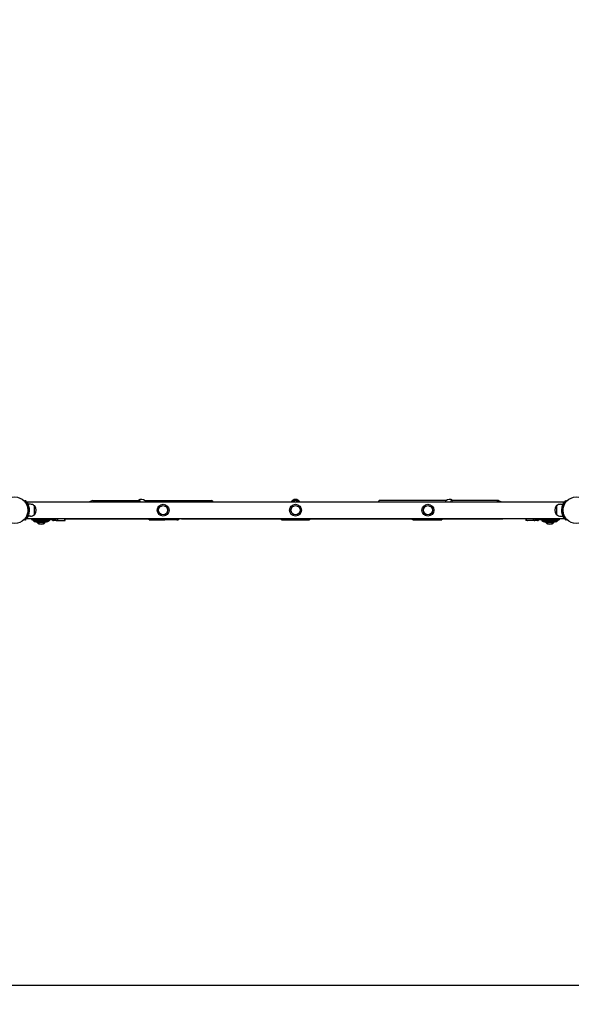
# Model space of a CAD drawing. Units: millimetres. Extents: x -1326 to 7652, y -891 to 7298.
# Drawn here: x 3081 to 4664, y 1696 to 4525 of the extents above; entities that cross this region are included whole.
import ezdxf

# ---------------------------------------------------------------- set-up
doc = ezdxf.new("R2010")
doc.units = ezdxf.units.MM
doc.layers.add('Dimensions', color=7, linetype='Continuous')
doc.layers.add('Safetyarea', color=131, linetype='Continuous')
doc.styles.get("Standard").update_dxf_attribs({"font": 'arial.ttf'})
doc.dimstyles.new('Leikkiset keinu', dxfattribs={"dimtxt": 150, "dimasz": 2.5, "dimexe": 0.06, "dimexo": 0.625, "dimtad": 0, "dimtih": 1, "dimtoh": 1, "dimdec": 0, "dimtxsty": 'Standard', "dimcen": 2.5, "dimadec": 0, "dimazin": 0, "dimtfac": 1, "dimtmove": 0, "dimatfit": 3, "dimfxl": 1, "dimarcsym": 0})

# ---------------------------------------------------------------- blocks, each defined once
blk = doc.blocks.new('*D8')
at = {"layer": 'Defpoints', "color": 0}
for p in [(1992.8, 6089), (-1099.2, 141.7), (5752.1, 141.7)]:
    blk.add_point(p, dxfattribs=at)
at = {"layer": 'Dimensions', "color": 0, "lineweight": -2}
for p, q in [((1992.2, 6089), (-1099.3, 6089)), ((-1099.2, 6086.5), (-1099.2, 3192.6)), ((-1099.2, 144.2), (-1099.2, 3038.2)), ((5751.5, 141.7), (-1099.3, 141.7))]:
    blk.add_line(p, q, dxfattribs=at)
at = {"layer": 'Dimensions', "color": 0}
for points in [[(-1098.8, 6086.5), (-1099.6, 6086.5), (-1099.2, 6089)], [(-1099.6, 144.2), (-1098.8, 144.2), (-1099.2, 141.7)]]:
    blk.add_solid(points, dxfattribs=at)
at = {"layer": 'Dimensions', "color": 0, "insert": (-1099.2, 3115.4), "char_height": 150, "attachment_point": 5}
blk.add_mtext('5947', dxfattribs=at)
blk = doc.blocks.new('*D9')
at = {"layer": 'Defpoints', "color": 0}
for p in [(92.8, 4189), (7652.1, 2041.7), (7652.1, -792.3)]:
    blk.add_point(p, dxfattribs=at)
at = {"layer": 'Dimensions', "color": 0, "lineweight": -2}
for p, q in [((92.8, 4188.4), (92.8, -792.4)), ((7652.1, 2041.1), (7652.1, -792.4)), ((95.3, -792.3), (3648.6, -792.3)), ((7649.6, -792.3), (4096.4, -792.3))]:
    blk.add_line(p, q, dxfattribs=at)
at = {"layer": 'Dimensions', "color": 0}
for points in [[(95.3, -791.9), (95.3, -792.7), (92.8, -792.3)], [(7649.6, -792.7), (7649.6, -791.9), (7652.1, -792.3)]]:
    blk.add_solid(points, dxfattribs=at)
at = {"layer": 'Dimensions', "color": 0, "insert": (3872.5, -792.3), "char_height": 150, "attachment_point": 5}
blk.add_mtext('7559', dxfattribs=at)
blk = doc.blocks.new('*D10')
at = {"layer": 'Defpoints', "color": 0}
for p in [(1731.2, 4480.7), (-228.8, 1750.1), (6013.8, 1750.1)]:
    blk.add_point(p, dxfattribs=at)
at = {"layer": 'Dimensions', "color": 0, "lineweight": -2}
for p, q in [((1730.5, 4480.7), (-228.9, 4480.7)), ((-228.8, 4478.2), (-228.8, 3192.6)), ((-228.8, 1752.6), (-228.8, 3038.2)), ((6013.1, 1750.1), (-228.9, 1750.1))]:
    blk.add_line(p, q, dxfattribs=at)
at = {"layer": 'Dimensions', "color": 0}
for points in [[(-228.4, 4478.2), (-229.3, 4478.2), (-228.8, 4480.7)], [(-229.3, 1752.6), (-228.4, 1752.6), (-228.8, 1750.1)]]:
    blk.add_solid(points, dxfattribs=at)
at = {"layer": 'Dimensions', "color": 0, "insert": (-228.8, 3115.4), "char_height": 150, "attachment_point": 5}
blk.add_mtext('2731', dxfattribs=at)
blk = doc.blocks.new('*D11')
at = {"layer": 'Defpoints', "color": 0}
for p in [(1701.2, 4450.7), (6043.8, 1780.1), (6043.8, -341.9)]:
    blk.add_point(p, dxfattribs=at)
at = {"layer": 'Dimensions', "color": 0, "lineweight": -2}
for p, q in [((1701.2, 4450), (1701.2, -342)), ((6043.8, 1779.4), (6043.8, -342)), ((1703.7, -341.9), (3645.1, -341.9)), ((6041.3, -341.9), (4099.8, -341.9))]:
    blk.add_line(p, q, dxfattribs=at)
at = {"layer": 'Dimensions', "color": 0}
for points in [[(1703.7, -341.5), (1703.7, -342.4), (1701.2, -341.9)], [(6041.3, -342.4), (6041.3, -341.5), (6043.8, -341.9)]]:
    blk.add_solid(points, dxfattribs=at)
at = {"layer": 'Dimensions', "color": 0, "insert": (3872.5, -341.9), "char_height": 150, "attachment_point": 5}
blk.add_mtext('4343', dxfattribs=at)

msp = doc.modelspace()

# ---------------------------------------------------------------- linework, layer by layer
for p, q in [((3094.7, 3141.6), (3096.9, 3143.6)), ((3289.6, 3142.8), (3281.2, 3139.5)), ((3290.1, 3143), (3282, 3139.5)), ((3290.9, 3143.2), (3425.3, 3143.2)), ((3439.6, 3143.2), (3631.5, 3143.2)), ((3631.5, 3143.2), (3631.5, 3143.2)), ((3633.1, 3142.5), (3635.5, 3139.5)), ((3634.4, 3140.8), (3635.6, 3139.5)), ((4112.3, 3142.7), (4109.3, 3139.5)), ((4111.8, 3142.5), (4110.5, 3140.8)), ((4305.3, 3143.2), (4113.4, 3143.2)), ((4454, 3143.2), (4319.6, 3143.2)), ((4454, 3143.2), (4454, 3143.2)), ((4454.8, 3143), (4462.9, 3139.5)), ((4454.8, 3143), (4463.7, 3139.5)), ((4648, 3143.6), (4650.2, 3141.6)), ((3100.8, 3139.5), (4644.1, 3139.5)), ((3104.8, 3119.4), (3104.3, 3119.4)), ((3111.5, 3132.4), (3104.4, 3132.4)), ((3122.5, 3128.4), (3123.5, 3128.4)), ((3122.5, 3128.4), (3122.5, 3102.4)), ((3123.5, 3102.4), (3123.5, 3128.4)), ((4621.5, 3128.4), (4621.5, 3102.4)), ((4622.5, 3128.4), (4621.5, 3128.4)), ((4622.5, 3102.4), (4622.5, 3128.4)), ((4633.5, 3132.4), (4640.5, 3132.4)), ((4640.1, 3119.4), (4640.6, 3119.4)), ((3094.7, 3089.1), (3096.9, 3087.1)), ((3100.8, 3091.2), (4644.1, 3091.2)), ((3104.8, 3111.4), (3104.3, 3111.4)), ((3111.5, 3098.4), (3104.4, 3098.4)), ((3116, 3090.4), (3164.4, 3090.4)), ((3116, 3088.9), (3164.4, 3088.9)), ((3116, 3088.9), (3116, 3087.4)), ((3116, 3087.4), (3164.4, 3087.4)), ((3120, 3087.4), (3120, 3084.4)), ((3120, 3084.4), (3165, 3084.4)), ((3122.5, 3102.4), (3123.5, 3102.4)), ((3185, 3090.4), (3164.4, 3090.4)), ((3185.3, 3088.9), (3164.4, 3088.9)), ((3185.3, 3087.4), (3164.4, 3087.4)), ((3165, 3087.4), (3165, 3084.4)), ((3185.4, 3085.4), (3177.4, 3085.4)), ((3185.4, 3090.4), (3185, 3090.4)), ((3185.4, 3085.4), (3206.2, 3085.4)), ((3206.2, 3085.4), (3211.4, 3085.4)), ((3211.4, 3085.4), (3211.4, 3090.6)), ((3211.4, 3090.4), (3277.1, 3090.4)), ((3277.1, 3090.4), (3278, 3091.2)), ((3277.1, 3090.4), (3452.5, 3090.4)), ((3452.5, 3087.9), (3452.5, 3091.2)), ((3453, 3087.4), (3497.7, 3087.4)), ((3482.5, 3088.4), (3482.5, 3091.2)), ((3482.5, 3088.4), (3493.7, 3088.4)), ((3532.2, 3087.4), (3497.7, 3087.4)), ((3545.6, 3090.4), (3529.5, 3090.4)), ((3545.6, 3090.4), (3832.5, 3090.4)), ((3832.5, 3087.9), (3832.5, 3091.2)), ((3833, 3087.4), (3871.6, 3087.4)), ((3862.5, 3088.4), (3862.5, 3091.2)), ((3862.5, 3088.4), (3867, 3088.4)), ((3871.6, 3087.4), (3871.7, 3087.4)), ((3871.7, 3087.4), (3871.8, 3087.4)), ((3871.8, 3087.4), (3872.1, 3087.4)), ((3872.1, 3087.4), (3872.1, 3087.4)), ((3872.1, 3087.4), (3872.3, 3087.4)), ((3872.3, 3087.4), (3912, 3087.4)), ((3876.9, 3088.4), (3882.5, 3088.4)), ((3882.5, 3088.4), (3882.5, 3091.2)), ((3912.5, 3091.2), (3912.5, 3087.9)), ((3912.5, 3090.4), (4206.1, 3090.4)), ((4199.3, 3090.4), (4215.4, 3090.4)), ((4212.7, 3087.4), (4219, 3087.4)), ((4219, 3087.4), (4221, 3087.4)), ((4221, 3087.4), (4234, 3087.4)), ((4234, 3087.4), (4236, 3087.4)), ((4236, 3087.4), (4247.2, 3087.4)), ((4247.2, 3087.4), (4292, 3087.4)), ((4251.2, 3088.4), (4262.5, 3088.4)), ((4262.5, 3088.4), (4262.5, 3091.2)), ((4292.5, 3091.2), (4292.5, 3087.9)), ((4292.5, 3090.4), (4467.8, 3090.4)), ((4467.8, 3090.4), (4466.9, 3091.2)), ((4533.5, 3090.4), (4467.8, 3090.4)), ((4533.5, 3090.6), (4533.5, 3085.4)), ((4538.7, 3085.4), (4533.5, 3085.4)), ((4559.5, 3085.4), (4538.7, 3085.4)), ((4559.9, 3090.4), (4559.5, 3090.4)), ((4567.5, 3085.4), (4559.5, 3085.4)), ((4580.5, 3088.9), (4559.6, 3088.9)), ((4580.5, 3087.4), (4559.6, 3087.4)), ((4580.5, 3090.4), (4559.9, 3090.4)), ((4579.9, 3087.4), (4579.9, 3084.4)), ((4579.9, 3084.4), (4624.9, 3084.4)), ((4580.5, 3090.4), (4628.9, 3090.4)), ((4580.5, 3088.9), (4628.9, 3088.9)), ((4580.5, 3087.4), (4628.9, 3087.4)), ((4622.5, 3102.4), (4621.5, 3102.4)), ((4624.9, 3087.4), (4624.9, 3084.4)), ((4628.9, 3088.9), (4628.9, 3087.4)), ((4633.5, 3098.4), (4640.5, 3098.4)), ((4640.1, 3111.4), (4640.6, 3111.4)), ((4650.2, 3089.1), (4648, 3087.1)), ((3152.8, 3079.9), (3132.2, 3079.9)), ((3132.2, 3078.8), (3132.2, 3079.9)), ((3152.8, 3078.8), (3132.2, 3078.8)), ((3152.8, 3078.8), (3152.8, 3079.9)), ((4612.7, 3079.9), (4592.1, 3079.9)), ((4592.1, 3078.8), (4592.1, 3079.9)), ((4612.7, 3078.8), (4592.1, 3078.8)), ((4612.7, 3078.8), (4612.7, 3079.9))]:
    msp.add_line(p, q)
for centre, radius in [((3066.5, 3115.4), 38), ((4678.5, 3115.4), 38), ((3492.5, 3115.4), 17), ((3492.5, 3115.4), 13), ((3872.5, 3115.4), 17), ((3872.5, 3115.4), 13), ((4252.5, 3115.4), 17), ((4252.5, 3115.4), 13)]:
    msp.add_circle(centre, radius)
for centre, radius, start, end in [((3430.8, 3132.4), 14, 45.0961, 129.2055), ((3872.4, 3132.4), 14, 30.7114, 149.2886), ((3872.5, 3135.4), 8, 31.2484, 148.7516), ((4314.1, 3132.4), 14, 50.7945, 134.9039), ((3111.5, 3115.2), 17.1, 50.0338, 90), ((3109.1, 3115.4), 19.4, 317.925, 42.075), ((4635.9, 3115.4), 19.4, 137.925, 222.075), ((4633.5, 3115.2), 17.1, 90, 129.9662), ((3111.5, 3115.5), 17.1, 270, 309.9662), ((3116, 3098.4), 8, 243.3483, 270), ((3116, 3098.4), 9.5, 270, 302.6369), ((3142.5, 3132.5), 53.1, 244.9424, 261.9049), ((3142.5, 3132.5), 53.1, 278.0951, 295.0576), ((3453, 3087.9), 0.5, 180, 270), ((3833, 3087.9), 0.5, 180, 270), ((3912, 3087.9), 0.5, 270, 0), ((4292, 3087.9), 0.5, 270, 0), ((4602.4, 3132.5), 53.1, 244.9424, 261.9049), ((4602.4, 3132.5), 53.1, 278.0951, 295.0576), ((4633.5, 3115.5), 17.1, 230.0338, 270), ((4628.9, 3098.4), 9.5, 237.3631, 270), ((4628.9, 3098.4), 8, 270, 296.6517), ((3142.5, 3091), 16, 229.8109, 310.1891), ((4602.4, 3091), 16, 229.8109, 310.1891)]:
    msp.add_arc(centre, radius, start, end)
for centre, major_axis, ratio, start_param, end_param in [((3290.9, 3135.2), (0, 8), 0.5, 5.280099, 6.497341), ((3628.7, 3135.2), (3.72, 7.81), 0.465159, 5.498279, 6.501364), ((3628.7, 3135.2), (3.42, 7.88), 0.394879, 0.11028, 0.175035), ((4116.2, 3135.2), (-3.42, 7.88), 0.394879, 6.113394, 7.11648), ((4116.3, 3135.2), (-3.72, 7.81), 0.465159, 6.124517, 6.501364), ((4454, 3135.2), (0, 8), 0.5, 6.069132, 7.286271), ((4454, 3135.2), (0, 8), 0.5, 6.002367, 6.283185), ((3177.4, 3098.4), (0, -13), 0.5, 5.721116, 6.283185), ((3185, 3098.4), (0, -8), 0.697755, 0, 0.25784), ((3185.4, 3098.4), (0, -13), 0.5, 0, 0.988432), ((3185.4, 3098.4), (0, -8), 0.5, 0, 0.25784), ((3206.2, 3098.4), (0, -13), 0.5, 0, 0.988432), ((3273.8, 3098.4), (3.3, -8), 0.040832, 5.801194, 6.300017), ((3545, 3098.4), (-7.7, 3.9), 0.907318, 1.61521, 1.668208), ((3545, 3098.4), (-7.7, 3.9), 0.907318, 1.668208, 2.545529), ((3872.2, 3098.4), (0, -8.5), 0.999943, 5.711844, 6.246011), ((4200, 3098.4), (7.7, 3.9), 0.907369, 3.74362, 4.614937), ((4200, 3098.4), (7.7, 3.9), 0.907369, 4.614937, 4.662942), ((4471.1, 3098.4), (-3.3, -8), 0.041928, 6.265906, 6.765624), ((4538.7, 3098.4), (0, -13), 0.5, 5.294753, 6.283185), ((4559.5, 3098.4), (0, -13), 0.5, 5.294753, 6.283185), ((4559.5, 3098.4), (0, -8), 0.5, 6.025345, 6.283185), ((4559.9, 3098.4), (0, -8), 0.697755, 6.025345, 6.283185), ((4567.5, 3098.4), (0, -13), 0.5, 0, 0.56207)]:
    msp.add_ellipse(centre, major_axis=major_axis, ratio=ratio, start_param=start_param, end_param=end_param)
for points, knots in [([(3105, 3115.4), (3105, 3119.6), (3104.3, 3123.9), (3103, 3127.5), (3101.7, 3131.4), (3099.9, 3134.7), (3098.4, 3137), (3096.8, 3139.3), (3095.5, 3140.7), (3095, 3141.3), (3094.8, 3141.5), (3094.7, 3141.6), (3094.7, 3141.6)], [-1.570796, -1.570796, -1.570796, -1.570796, -1.128501, -1.128501, -1.128501, -0.653327, -0.653327, -0.653327, -0.175565, -0.175565, -0.175565, 0, 0, 0, 0]), ([(3096.9, 3143.6), (3096.9, 3143.6), (3097.7, 3142.8), (3099.1, 3141), (3100.6, 3139.2), (3102.5, 3136.5), (3104.2, 3132.8), (3105.7, 3129.5), (3107, 3125.5), (3107.6, 3121.2), (3107.9, 3119.3), (3108, 3117.3), (3108, 3115.4)], [0, 0, 0, 0, 0.477019, 0.477019, 0.477019, 0.955015, 0.955015, 0.955015, 1.380166, 1.380166, 1.380166, 1.570796, 1.570796, 1.570796, 1.570796]), ([(3422, 3143.2), (3422, 3143.2), (3422, 3143.2), (3422.7, 3143.6), (3423.3, 3143.9), (3424.4, 3143.9), (3424.9, 3143.6), (3425.7, 3142.8), (3425.9, 3142.1), (3426.2, 3140.9), (3426.3, 3140.2), (3426.3, 3139.5)], [2.290756, 2.290756, 2.290756, 2.290756, 2.293665, 2.293665, 2.613788, 2.613788, 2.933911, 2.933911, 3.254034, 3.254034, 3.495528, 3.495528, 3.495528, 3.495528]), ([(3442.7, 3139.5), (3442.3, 3140.2), (3441.9, 3140.9), (3441.2, 3141.7), (3440.9, 3142), (3440.7, 3142.3)], [1.7320485, 1.7320485, 1.7320485, 1.7320485, 1.9735425, 1.9735425, 2.1057741, 2.1057741, 2.1057741, 2.1057741]), ([(3865, 3139.5), (3865.4, 3140.2), (3865.9, 3140.9), (3867.2, 3142.1), (3868.2, 3142.8), (3870.2, 3143.6), (3871.4, 3143.9), (3873.5, 3143.9), (3874.6, 3143.6), (3876.7, 3142.8), (3877.6, 3142.1), (3878.9, 3140.9), (3879.5, 3140.2), (3879.9, 3139.5)], [1.732049, 1.732049, 1.732049, 1.732049, 1.973543, 1.973543, 2.293665, 2.293665, 2.613788, 2.613788, 2.933911, 2.933911, 3.254034, 3.254034, 3.495528, 3.495528, 3.495528, 3.495528]), ([(4304.2, 3142.3), (4304, 3142), (4303.7, 3141.7), (4303, 3140.9), (4302.6, 3140.2), (4302.2, 3139.5)], [3.1218027, 3.1218027, 3.1218027, 3.1218027, 3.2540343, 3.2540343, 3.4955283, 3.4955283, 3.4955283, 3.4955283]), ([(4318.6, 3139.5), (4318.6, 3140.2), (4318.7, 3140.9), (4319, 3142.1), (4319.2, 3142.8), (4320, 3143.6), (4320.5, 3143.9), (4321.6, 3143.9), (4322.2, 3143.6), (4322.9, 3143.2), (4322.9, 3143.2), (4322.9, 3143.2)], [1.732049, 1.732049, 1.732049, 1.732049, 1.973543, 1.973543, 2.293665, 2.293665, 2.613788, 2.613788, 2.933911, 2.933911, 2.936821, 2.936821, 2.936821, 2.936821]), ([(4636.9, 3115.4), (4636.9, 3119.9), (4637.7, 3124.4), (4639, 3128.3), (4640.3, 3132.4), (4642.2, 3135.9), (4643.9, 3138.4), (4645.6, 3140.9), (4647, 3142.5), (4647.6, 3143.2), (4647.9, 3143.5), (4648, 3143.6), (4648, 3143.6)], [1.570796, 1.570796, 1.570796, 1.570796, 2.005731, 2.005731, 2.005731, 2.472549, 2.472549, 2.472549, 2.942543, 2.942543, 2.942543, 3.141593, 3.141593, 3.141593, 3.141593]), ([(4650.2, 3141.6), (4650.2, 3141.6), (4649.4, 3140.8), (4648.1, 3139.1), (4646.7, 3137.3), (4644.9, 3134.7), (4643.3, 3131.2), (4641.9, 3128), (4640.7, 3124.2), (4640.2, 3120.2), (4640, 3118.6), (4639.9, 3117), (4639.9, 3115.4)], [-3.141593, -3.141593, -3.141593, -3.141593, -2.655896, -2.655896, -2.655896, -2.170712, -2.170712, -2.170712, -1.739069, -1.739069, -1.739069, -1.570796, -1.570796, -1.570796, -1.570796]), ([(3094.7, 3089.1), (3094.7, 3089.1), (3095.5, 3089.9), (3096.9, 3091.6), (3098.2, 3093.4), (3100, 3096), (3101.6, 3099.5), (3103, 3102.7), (3104.2, 3106.5), (3104.7, 3110.5), (3104.9, 3112.1), (3105, 3113.7), (3105, 3115.4)], [-3.141593, -3.141593, -3.141593, -3.141593, -2.655896, -2.655896, -2.655896, -2.170712, -2.170712, -2.170712, -1.739069, -1.739069, -1.739069, -1.570796, -1.570796, -1.570796, -1.570796]), ([(3108, 3115.4), (3108, 3110.8), (3107.2, 3106.3), (3106, 3102.5), (3104.6, 3098.3), (3102.7, 3094.8), (3101, 3092.3), (3099.4, 3089.8), (3097.9, 3088.2), (3097.3, 3087.5), (3097, 3087.2), (3096.9, 3087.1), (3096.9, 3087.1)], [1.570796, 1.570796, 1.570796, 1.570796, 2.005731, 2.005731, 2.005731, 2.472549, 2.472549, 2.472549, 2.942543, 2.942543, 2.942543, 3.141593, 3.141593, 3.141593, 3.141593]), ([(3100.8, 3139.5), (3100.8, 3139.5), (3100.9, 3139.4), (3101.4, 3138.7), (3101.7, 3138.2), (3102.5, 3137), (3102.9, 3136.2), (3103.9, 3134.5), (3104.4, 3133.5), (3104.8, 3132.4), (3104.9, 3132.4), (3104.9, 3132.4)], [0, 0, 0, 0, 0.469036, 0.469036, 0.938073, 0.938073, 1.407109, 1.407109, 1.876145, 1.876145, 1.88747, 1.88747, 1.88747, 1.88747]), ([(4648, 3087.1), (4648, 3087.1), (4647.2, 3087.9), (4645.8, 3089.7), (4644.4, 3091.5), (4642.4, 3094.3), (4640.7, 3097.9), (4639.2, 3101.2), (4637.9, 3105.2), (4637.3, 3109.5), (4637.1, 3111.4), (4636.9, 3113.4), (4636.9, 3115.4)], [0, 0, 0, 0, 0.477019, 0.477019, 0.477019, 0.955015, 0.955015, 0.955015, 1.380166, 1.380166, 1.380166, 1.570796, 1.570796, 1.570796, 1.570796]), ([(4639.9, 3115.4), (4639.9, 3111.1), (4640.7, 3106.9), (4641.9, 3103.2), (4643.2, 3099.3), (4645, 3096.1), (4646.5, 3093.8), (4648.1, 3091.4), (4649.4, 3090), (4649.9, 3089.4), (4650.1, 3089.2), (4650.2, 3089.1), (4650.2, 3089.1)], [-1.570796, -1.570796, -1.570796, -1.570796, -1.128501, -1.128501, -1.128501, -0.653327, -0.653327, -0.653327, -0.175565, -0.175565, -0.175565, 0, 0, 0, 0]), ([(4640.1, 3132.4), (4640.1, 3132.4), (4640.1, 3132.4), (4640.6, 3133.5), (4641.1, 3134.5), (4642, 3136.2), (4642.5, 3137), (4643.2, 3138.2), (4643.6, 3138.7), (4644, 3139.4), (4644.1, 3139.5), (4644.1, 3139.5)], [13.082323, 13.082323, 13.082323, 13.082323, 13.093647, 13.093647, 13.562684, 13.562684, 14.03172, 14.03172, 14.500756, 14.500756, 14.969793, 14.969793, 14.969793, 14.969793]), ([(3104.9, 3098.4), (3104.9, 3098.3), (3104.8, 3098.3), (3104.4, 3097.2), (3103.9, 3096.2), (3102.9, 3094.5), (3102.5, 3093.7), (3101.7, 3092.5), (3101.4, 3092), (3100.9, 3091.4), (3100.8, 3091.2), (3100.8, 3091.2)], [5.597426, 5.597426, 5.597426, 5.597426, 5.608751, 5.608751, 6.077787, 6.077787, 6.546824, 6.546824, 7.01586, 7.01586, 7.484896, 7.484896, 7.484896, 7.484896]), ([(3490.4, 3091.2), (3491, 3090.4), (3491.7, 3089.7), (3493.3, 3088.5), (3494.2, 3088), (3496, 3087.5), (3496.9, 3087.4), (3497.7, 3087.4)], [2.2816578, 2.2816578, 2.2816578, 2.2816578, 2.5637473, 2.5637473, 2.882834, 2.882834, 3.1415927, 3.1415927, 3.1415927, 3.1415927]), ([(3532, 3089.9), (3531.2, 3089.9), (3530.4, 3090), (3529.1, 3090.5), (3528.6, 3090.8), (3528.1, 3091.2)], [3.1415927, 3.1415927, 3.1415927, 3.1415927, 3.4754213, 3.4754213, 3.7213519, 3.7213519, 3.7213519, 3.7213519]), ([(3532.2, 3087.4), (3533.2, 3087.4), (3534.2, 3087.5), (3536.2, 3088.3), (3537.1, 3088.8), (3538.2, 3089.8), (3538.5, 3090.1), (3538.8, 3090.4)], [3.1415927, 3.1415927, 3.1415927, 3.1415927, 3.4569251, 3.4569251, 3.7736638, 3.7736638, 3.8946666, 3.8946666, 3.8946666, 3.8946666]), ([(3863.2, 3091.2), (3863.9, 3090.4), (3864.7, 3089.7), (3866.5, 3088.5), (3867.6, 3088), (3869.7, 3087.5), (3870.6, 3087.4), (3871.6, 3087.4)], [5.4199747, 5.4199747, 5.4199747, 5.4199747, 5.7015944, 5.7015944, 6.0215938, 6.0215938, 6.2831853, 6.2831853, 6.2831853, 6.2831853]), ([(3869.8, 3090.1), (3869.8, 3090.1), (3869.8, 3090.1), (3870, 3090), (3870.2, 3090), (3870.5, 3089.9), (3870.8, 3089.9), (3871.2, 3089.9), (3871.5, 3089.9), (3871.7, 3089.9)], [0, 0, 0, 0, 0.0756477, 0.0756477, 0.1512955, 0.1512955, 0.226935, 0.226935, 0.2940649, 0.2940649, 0.2940649, 0.2940649]), ([(3871.7, 3089.9), (3871.4, 3089.9), (3871.2, 3089.9), (3870.7, 3089.9), (3870.5, 3089.9), (3870.2, 3090), (3870, 3090), (3869.8, 3090.1), (3869.8, 3090.1), (3869.8, 3090.1)], [0.9141167, 0.9141167, 0.9141167, 0.9141167, 0.983363, 0.983363, 1.0590025, 1.0590025, 1.1346502, 1.1346502, 1.210298, 1.210298, 1.210298, 1.210298]), ([(3870.1, 3090.1), (3870.1, 3090.1), (3870.1, 3090.1), (3870.4, 3090), (3870.5, 3090), (3870.9, 3089.9), (3871.1, 3089.9), (3871.5, 3089.9), (3871.7, 3089.9), (3871.9, 3089.9)], [0, 0, 0, 0, 0.0756477, 0.0756477, 0.1512955, 0.1512955, 0.226935, 0.226935, 0.2783308, 0.2783308, 0.2783308, 0.2783308]), ([(3871.8, 3089.9), (3871.7, 3089.9), (3871.5, 3089.9), (3871.1, 3089.9), (3870.8, 3089.9), (3870.5, 3090), (3870.3, 3090), (3870.1, 3090.1), (3870.1, 3090.1), (3870.1, 3090.1)], [0.9298933, 0.9298933, 0.9298933, 0.9298933, 0.983363, 0.983363, 1.0590025, 1.0590025, 1.1346502, 1.1346502, 1.210298, 1.210298, 1.210298, 1.210298]), ([(3876.2, 3091.2), (3875.5, 3090.7), (3874.7, 3090.4), (3873.1, 3090), (3872.4, 3089.9), (3871.6, 3089.9)], [5.7118411, 5.7118411, 5.7118411, 5.7118411, 6.0215895, 6.0215895, 6.2831853, 6.2831853, 6.2831853, 6.2831853]), ([(3871.7, 3087.4), (3872, 3087.4), (3872.3, 3087.4), (3872.8, 3087.4), (3873, 3087.4), (3873.3, 3087.5), (3873.5, 3087.5), (3873.7, 3087.5), (3873.8, 3087.5), (3873.8, 3087.5), (3873.7, 3087.5), (3873.5, 3087.5), (3873.4, 3087.5), (3873, 3087.4), (3872.8, 3087.4), (3872.3, 3087.4), (3872, 3087.4), (3871.8, 3087.4), (3871.8, 3087.4), (3871.8, 3087.4)], [0.3020728, 0.3020728, 0.3020728, 0.3020728, 0.3775896, 0.3775896, 0.4531063, 0.4531063, 0.528626, 0.528626, 0.6041456, 0.6041456, 0.6796652, 0.6796652, 0.7551849, 0.7551849, 0.8307016, 0.8307016, 0.9062184, 0.9062184, 0.9083561, 0.9083561, 0.9083561, 0.9083561]), ([(3872.1, 3087.4), (3872.3, 3087.4), (3872.6, 3087.4), (3873.1, 3087.4), (3873.3, 3087.4), (3873.7, 3087.5), (3873.8, 3087.5), (3874, 3087.5), (3874.1, 3087.5), (3874.1, 3087.5), (3874, 3087.5), (3873.8, 3087.5), (3873.7, 3087.5), (3873.3, 3087.4), (3873.1, 3087.4), (3872.6, 3087.4), (3872.4, 3087.4), (3872.1, 3087.4), (3872.1, 3087.4), (3872.1, 3087.4)], [0.3020728, 0.3020728, 0.3020728, 0.3020728, 0.3775896, 0.3775896, 0.4531063, 0.4531063, 0.528626, 0.528626, 0.6041456, 0.6041456, 0.6796652, 0.6796652, 0.7551849, 0.7551849, 0.8307016, 0.8307016, 0.9062184, 0.9062184, 0.9083561, 0.9083561, 0.9083561, 0.9083561]), ([(3872.3, 3087.4), (3873.5, 3087.4), (3874.7, 3087.5), (3876.9, 3088.3), (3878, 3088.8), (3879.6, 3090), (3880.2, 3090.6), (3880.7, 3091.2)], [0, 0, 0, 0, 0.3199984, 0.3199984, 0.6399971, 0.6399971, 0.8632106, 0.8632106, 0.8632106, 0.8632106]), ([(4206.1, 3090.4), (4206.5, 3089.9), (4207, 3089.5), (4208.3, 3088.5), (4209.2, 3088), (4211, 3087.5), (4211.9, 3087.4), (4212.7, 3087.4)], [5.5275147, 5.5275147, 5.5275147, 5.5275147, 5.70534, 5.70534, 6.0244266, 6.0244266, 6.2831853, 6.2831853, 6.2831853, 6.2831853]), ([(4216.9, 3091.2), (4216.2, 3090.7), (4215.6, 3090.4), (4214.2, 3090), (4213.6, 3089.9), (4213, 3089.9)], [5.7034261, 5.7034261, 5.7034261, 5.7034261, 6.0134382, 6.0134382, 6.2831853, 6.2831853, 6.2831853, 6.2831853]), ([(4219, 3087.4), (4219.2, 3087.4), (4219.4, 3087.4), (4220, 3087.4), (4220.2, 3087.4), (4220.7, 3087.5), (4221, 3087.5), (4221.4, 3087.5), (4221.6, 3087.5), (4221.8, 3087.5), (4221.9, 3087.5), (4222, 3087.5), (4222, 3087.5), (4221.8, 3087.4), (4221.7, 3087.4), (4221.4, 3087.4), (4221.2, 3087.4), (4220.7, 3087.4), (4220.5, 3087.4), (4220.1, 3087.4), (4220, 3087.4), (4220, 3087.4)], [0.3020728, 0.3020728, 0.3020728, 0.3020728, 0.3775896, 0.3775896, 0.4531063, 0.4531063, 0.528626, 0.528626, 0.6041456, 0.6041456, 0.6796652, 0.6796652, 0.7551849, 0.7551849, 0.8307016, 0.8307016, 0.9062184, 0.9062184, 0.9817352, 0.9817352, 1.006419, 1.006419, 1.006419, 1.006419]), ([(4234, 3087.4), (4234.2, 3087.4), (4234.4, 3087.4), (4235, 3087.4), (4235.2, 3087.4), (4235.7, 3087.5), (4236, 3087.5), (4236.4, 3087.5), (4236.6, 3087.5), (4236.8, 3087.5), (4236.9, 3087.5), (4237, 3087.5), (4237, 3087.5), (4236.8, 3087.4), (4236.7, 3087.4), (4236.4, 3087.4), (4236.2, 3087.4), (4235.7, 3087.4), (4235.5, 3087.4), (4235.1, 3087.4), (4235, 3087.4), (4235, 3087.4)], [0.3020728, 0.3020728, 0.3020728, 0.3020728, 0.3775896, 0.3775896, 0.4531063, 0.4531063, 0.528626, 0.528626, 0.6041456, 0.6041456, 0.6796652, 0.6796652, 0.7551849, 0.7551849, 0.8307016, 0.8307016, 0.9062184, 0.9062184, 0.9817352, 0.9817352, 1.006419, 1.006419, 1.006419, 1.006419]), ([(4247.2, 3087.4), (4248.2, 3087.4), (4249.2, 3087.5), (4251.2, 3088.3), (4252.1, 3088.8), (4253.5, 3090), (4254, 3090.6), (4254.5, 3091.2)], [6.2831853, 6.2831853, 6.2831853, 6.2831853, 6.5985177, 6.5985177, 6.9152564, 6.9152564, 7.1431202, 7.1431202, 7.1431202, 7.1431202]), ([(4644.1, 3091.2), (4644.1, 3091.2), (4644, 3091.4), (4643.6, 3092), (4643.2, 3092.5), (4642.5, 3093.7), (4642, 3094.5), (4641.1, 3096.2), (4640.6, 3097.2), (4640.1, 3098.3), (4640.1, 3098.3), (4640.1, 3098.4)], [7.484896, 7.484896, 7.484896, 7.484896, 7.953933, 7.953933, 8.422969, 8.422969, 8.892005, 8.892005, 9.361041, 9.361041, 9.372366, 9.372366, 9.372366, 9.372366])]:
    msp.add_open_spline(points, degree=3, knots=knots)
at = {"layer": 'Safetyarea', "ltscale": 10}
msp.add_lwpolyline([(6022, 4458.9, 0.198912), (4678.5, 5015.4), (3853.5, 5015.4), (3336.3, 5532.5, 1), (649.3, 2845.5), (1723, 1771.9, 0.198912), (3066.5, 1215.4), (3891.5, 1215.4), (4408.6, 698.2, 1), (7095.6, 3385.2)], format="xyb", close=True, dxfattribs=at)

# ---------------------------------------------------------------- dimensions: what is measured, and where the dimension line sits
at = {"layer": 'Dimensions'}
for base, p1, p2, picture, middle in [((-1099.2, 141.7), (1992.8, 6089), (5752.1, 141.7), '*D8', (-1099.2, 3115.4)), ((-228.8, 1750.1), (1731.2, 4480.7), (6013.8, 1750.1), '*D10', (-228.8, 3115.4))]:
    dim = msp.add_linear_dim(base=base, p1=p1, p2=p2, angle=90, dimstyle='Leikkiset keinu', override={"dimlfac": 1}, dxfattribs=at)
    dim.commit()
    dim.dimension.update_dxf_attribs({"geometry": picture, "text_midpoint": middle, "dimtype": 160})
for base, p1, p2, picture, middle in [((6043.8, -341.9), (1701.2, 4450.7), (6043.8, 1780.1), '*D11', (3872.5, -341.9)), ((7652.1, -792.3), (92.8, 4189), (7652.1, 2041.7), '*D9', (3872.5, -792.3))]:
    dim = msp.add_linear_dim(base=base, p1=p1, p2=p2, dimstyle='Leikkiset keinu', override={"dimlfac": 1}, dxfattribs=at)
    dim.commit()
    dim.dimension.update_dxf_attribs({"geometry": picture, "text_midpoint": middle})

doc.saveas('drawing.dxf')
